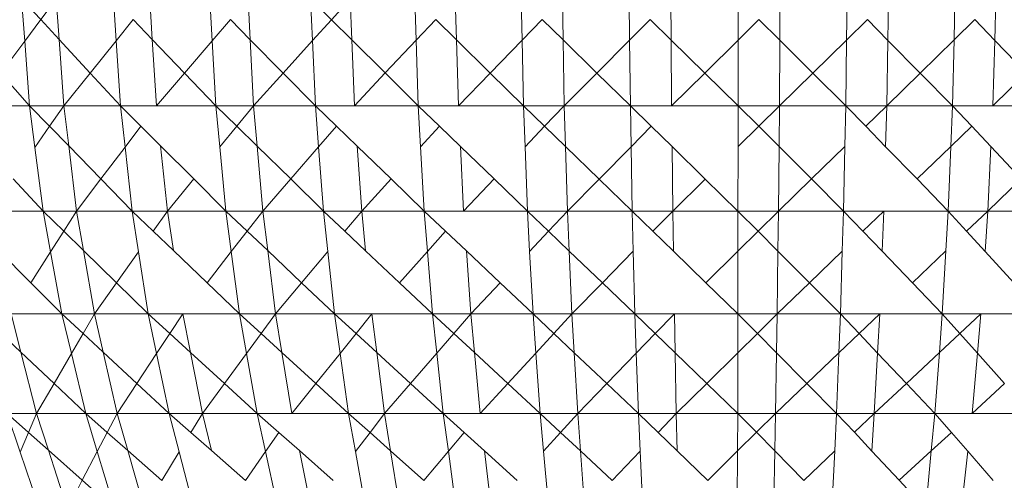
# Model space of a CAD drawing. Units: millimetres. Extents: x -4534 to 4839, y -3372 to 3587.
# Drawn here: x -50 to -45, y 574 to 577 of the extents above; entities that cross this region are included whole.
import ezdxf

# ---------------------------------------------------------------- set-up
doc = ezdxf.new("R2010")
doc.units = ezdxf.units.MM
doc.layers.add('Toestel 2D', color=7, linetype='Continuous', lineweight=20)

# ---------------------------------------------------------------- blocks, each defined once
blk = doc.blocks.new('BG-8103-5-RB')
at = {"layer": 'Toestel 2D'}
for p, q in [((-50.0207, 576.4272), (-50.0361, 576.6302)), ((-50.0361, 576.6302), (-49.9436, 576.5304)), ((-49.8691, 576.6302), (-49.9436, 576.5304)), ((-49.8691, 576.6302), (-49.855, 576.4346)), ((-49.5941, 576.6302), (-49.5807, 576.4289)), ((-49.4069, 576.435), (-49.4191, 576.6302)), ((-49.1301, 576.6302), (-49.1187, 576.4289)), ((-48.9361, 576.434), (-48.9461, 576.6302)), ((-48.6367, 576.4294), (-48.6461, 576.6302)), ((-48.5454, 576.5303), (-48.6461, 576.6302)), ((-48.5454, 576.5303), (-48.4551, 576.6302)), ((-48.4551, 576.6302), (-48.4474, 576.433)), ((-48.1385, 576.4311), (-48.1451, 576.6302)), ((-47.9511, 576.6302), (-47.9449, 576.4335)), ((-47.6331, 576.6302), (-47.6288, 576.431)), ((-47.4351, 576.6302), (-47.4316, 576.4329)), ((-47.1141, 576.6302), (-47.1117, 576.4311)), ((-46.9119, 576.4319), (-46.9131, 576.6302)), ((-46.5901, 576.4319), (-46.5901, 576.6302)), ((-46.3898, 576.4315), (-46.3891, 576.6302)), ((-46.0684, 576.4321), (-46.0661, 576.6302)), ((-45.8661, 576.6302), (-45.8695, 576.4309)), ((-45.5517, 576.4328), (-45.5471, 576.6302)), ((-45.3559, 576.4308), (-45.3501, 576.6302)), ((-49.9436, 576.5304), (-50.0207, 576.4272)), ((-49.9436, 576.5304), (-49.855, 576.4346)), ((-49.4988, 576.5309), (-49.5807, 576.4289)), ((-49.4069, 576.435), (-49.4988, 576.5309)), ((-49.1187, 576.4289), (-49.0316, 576.5305)), ((-49.0316, 576.5305), (-48.9361, 576.434)), ((-48.6367, 576.4294), (-48.5454, 576.5303)), ((-48.4474, 576.433), (-48.5454, 576.5303)), ((-48.1385, 576.4311), (-48.0443, 576.5311)), ((-48.0443, 576.5311), (-47.9449, 576.4335)), ((-47.6288, 576.431), (-47.5316, 576.5309)), ((-47.5316, 576.5309), (-47.4316, 576.4329)), ((-47.1117, 576.4311), (-47.0125, 576.5305)), ((-47.0125, 576.5305), (-46.9119, 576.4319)), ((-46.5901, 576.4319), (-46.4898, 576.5307)), ((-46.3898, 576.4315), (-46.4898, 576.5307)), ((-46.0684, 576.4321), (-45.9678, 576.5306)), ((-45.9678, 576.5306), (-45.8695, 576.4309)), ((-45.5517, 576.4328), (-45.4517, 576.5307)), ((-45.4517, 576.5307), (-45.3559, 576.4308)), ((-50.0207, 576.4272), (-50.1356, 576.2734)), ((-49.9971, 576.1162), (-50.0207, 576.4272)), ((-49.855, 576.4346), (-49.8321, 576.1162)), ((-49.855, 576.4346), (-49.7057, 576.2734)), ((-49.5807, 576.4289), (-49.7057, 576.2734)), ((-49.5807, 576.4289), (-49.5601, 576.1162)), ((-49.3871, 576.1162), (-49.4069, 576.435)), ((-49.252, 576.2736), (-49.4069, 576.435)), ((-49.252, 576.2736), (-49.1187, 576.4289)), ((-49.1187, 576.4289), (-49.1011, 576.1162)), ((-48.9201, 576.1162), (-48.9361, 576.434)), ((-48.9361, 576.434), (-48.7776, 576.2736)), ((-48.7776, 576.2736), (-48.6367, 576.4294)), ((-48.6221, 576.1162), (-48.6367, 576.4294)), ((-48.4474, 576.433), (-48.4351, 576.1162)), ((-48.2868, 576.2737), (-48.4474, 576.433)), ((-48.2868, 576.2737), (-48.1385, 576.4311)), ((-48.1281, 576.1162), (-48.1385, 576.4311)), ((-47.9449, 576.4335), (-47.9351, 576.1162)), ((-47.9449, 576.4335), (-47.7821, 576.2734)), ((-47.7821, 576.2734), (-47.6288, 576.431)), ((-47.6288, 576.431), (-47.6221, 576.1162)), ((-47.4316, 576.4329), (-47.4261, 576.1162)), ((-47.4316, 576.4329), (-47.2689, 576.2736)), ((-47.2689, 576.2736), (-47.1117, 576.4311)), ((-47.1117, 576.4311), (-47.1081, 576.1162)), ((-46.9101, 576.1162), (-46.9119, 576.4319)), ((-46.9119, 576.4319), (-46.7505, 576.2736)), ((-46.7505, 576.2736), (-46.5901, 576.4319)), ((-46.5901, 576.1162), (-46.5901, 576.4319)), ((-46.3911, 576.1162), (-46.3898, 576.4315)), ((-46.2305, 576.2734), (-46.3898, 576.4315)), ((-46.2305, 576.2734), (-46.0684, 576.4321)), ((-46.0721, 576.1162), (-46.0684, 576.4321)), ((-45.8695, 576.4309), (-45.8751, 576.1162)), ((-45.8695, 576.4309), (-45.7143, 576.2736)), ((-45.7143, 576.2736), (-45.5517, 576.4328)), ((-45.5591, 576.1162), (-45.5517, 576.4328)), ((-45.3651, 576.1162), (-45.3559, 576.4308)), ((-45.3559, 576.4308), (-45.2053, 576.2738)), ((-49.9971, 576.1162), (-50.1356, 576.2734)), ((-49.7057, 576.2734), (-49.8321, 576.1162)), ((-49.7057, 576.2734), (-49.5601, 576.1162)), ((-49.3871, 576.1162), (-49.252, 576.2736)), ((-49.1011, 576.1162), (-49.252, 576.2736)), ((-48.9201, 576.1162), (-48.7776, 576.2736)), ((-48.7776, 576.2736), (-48.6221, 576.1162)), ((-48.4351, 576.1162), (-48.2868, 576.2737)), ((-48.1281, 576.1162), (-48.2868, 576.2737)), ((-47.9351, 576.1162), (-47.7821, 576.2734)), ((-47.7821, 576.2734), (-47.6221, 576.1162)), ((-47.4261, 576.1162), (-47.2689, 576.2736)), ((-47.2689, 576.2736), (-47.1081, 576.1162)), ((-46.9101, 576.1162), (-46.7505, 576.2736)), ((-46.7505, 576.2736), (-46.5901, 576.1162)), ((-46.3911, 576.1162), (-46.2305, 576.2734)), ((-46.0721, 576.1162), (-46.2305, 576.2734)), ((-45.8751, 576.1162), (-45.7143, 576.2736)), ((-45.7143, 576.2736), (-45.5591, 576.1162)), ((-45.3651, 576.1162), (-45.2053, 576.2738)), ((-50.2531, 576.1162), (-49.9971, 576.1162)), ((-49.8321, 576.1162), (-49.9971, 576.1162)), ((-49.9971, 576.1162), (-49.9713, 575.9151)), ((-49.9971, 576.1162), (-49.9007, 576.0171)), ((-49.8321, 576.1162), (-49.9007, 576.0171)), ((-49.8321, 576.1162), (-49.5601, 576.1162)), ((-49.8321, 576.1162), (-49.8088, 575.9225)), ((-49.5601, 576.1162), (-49.538, 575.9168)), ((-49.3871, 576.1162), (-49.5601, 576.1162)), ((-49.4616, 576.0177), (-49.5601, 576.1162)), ((-49.1011, 576.1162), (-49.3871, 576.1162)), ((-49.1011, 576.1162), (-48.9201, 576.1162)), ((-49.1011, 576.1162), (-49.0822, 575.9175)), ((-49.1011, 576.1162), (-49.0005, 576.0176)), ((-49.0005, 576.0176), (-48.9201, 576.1162)), ((-48.9201, 576.1162), (-48.6221, 576.1162)), ((-48.9201, 576.1162), (-48.9032, 575.9222)), ((-48.6221, 576.1162), (-48.4351, 576.1162)), ((-48.6221, 576.1162), (-48.6072, 575.9182)), ((-48.6221, 576.1162), (-48.5206, 576.0178)), ((-48.4351, 576.1162), (-48.1281, 576.1162)), ((-47.9351, 576.1162), (-48.1281, 576.1162)), ((-48.1167, 575.9181), (-48.1281, 576.1162)), ((-48.1281, 576.1162), (-48.0257, 576.0173)), ((-47.6221, 576.1162), (-47.9351, 576.1162)), ((-47.4261, 576.1162), (-47.6221, 576.1162)), ((-47.6147, 575.9186), (-47.6221, 576.1162)), ((-47.6221, 576.1162), (-47.5203, 576.0175)), ((-47.4261, 576.1162), (-47.5203, 576.0175)), ((-47.4261, 576.1162), (-47.4199, 575.9202)), ((-47.1081, 576.1162), (-47.4261, 576.1162)), ((-47.1081, 576.1162), (-47.1046, 575.9189)), ((-46.9101, 576.1162), (-47.1081, 576.1162)), ((-47.0074, 576.0175), (-47.1081, 576.1162)), ((-46.5901, 576.1162), (-46.9101, 576.1162)), ((-46.5904, 575.9191), (-46.5901, 576.1162)), ((-46.5901, 576.1162), (-46.3911, 576.1162)), ((-46.4911, 576.0173), (-46.5901, 576.1162)), ((-46.4911, 576.0173), (-46.3911, 576.1162)), ((-46.3911, 576.1162), (-46.393, 575.9191)), ((-46.3911, 576.1162), (-46.0721, 576.1162)), ((-46.0763, 575.9203), (-46.0721, 576.1162)), ((-45.8751, 576.1162), (-46.0721, 576.1162)), ((-45.9764, 576.0176), (-46.0721, 576.1162)), ((-45.9764, 576.0176), (-45.8751, 576.1162)), ((-45.8805, 575.9188), (-45.8751, 576.1162)), ((-45.5591, 576.1162), (-45.8751, 576.1162)), ((-45.5672, 575.9206), (-45.5591, 576.1162)), ((-45.5591, 576.1162), (-45.3651, 576.1162)), ((-45.4668, 576.0177), (-45.5591, 576.1162)), ((-45.3651, 576.1162), (-45.0541, 576.1162)), ((-49.9007, 576.0171), (-49.9713, 575.9151)), ((-49.9007, 576.0171), (-49.8088, 575.9225)), ((-49.538, 575.9168), (-49.4616, 576.0177)), ((-49.3669, 575.923), (-49.4616, 576.0177)), ((-49.0822, 575.9175), (-49.0005, 576.0176)), ((-49.0005, 576.0176), (-48.9032, 575.9222)), ((-48.6072, 575.9182), (-48.5206, 576.0178)), ((-48.5206, 576.0178), (-48.4216, 575.9219)), ((-48.0257, 576.0173), (-48.1167, 575.9181)), ((-48.0257, 576.0173), (-47.9254, 575.9205)), ((-47.5203, 576.0175), (-47.6147, 575.9186)), ((-47.5203, 576.0175), (-47.4199, 575.9202)), ((-47.1046, 575.9189), (-47.0074, 576.0175)), ((-46.9077, 575.9197), (-47.0074, 576.0175)), ((-46.5904, 575.9191), (-46.4911, 576.0173)), ((-46.393, 575.9191), (-46.4911, 576.0173)), ((-45.8805, 575.9188), (-45.9764, 576.0176)), ((-45.5672, 575.9206), (-45.4668, 576.0177)), ((-45.3744, 575.9191), (-45.4668, 576.0177)), ((-49.9713, 575.9151), (-49.9321, 575.6092)), ((-49.8088, 575.9225), (-49.7711, 575.6092)), ((-49.8088, 575.9225), (-49.6541, 575.7635)), ((-49.6541, 575.7635), (-49.538, 575.9168)), ((-49.538, 575.9168), (-49.5041, 575.6092)), ((-49.3669, 575.923), (-49.3341, 575.6092)), ((-49.2077, 575.7639), (-49.3669, 575.923)), ((-49.0822, 575.9175), (-49.0531, 575.6092)), ((-48.9032, 575.9222), (-48.8761, 575.6092)), ((-48.9032, 575.9222), (-48.7416, 575.7637)), ((-48.7416, 575.7637), (-48.6072, 575.9182)), ((-48.6072, 575.9182), (-48.5841, 575.6092)), ((-48.4216, 575.9219), (-48.4001, 575.6092)), ((-48.4216, 575.9219), (-48.2584, 575.7636)), ((-48.0991, 575.6092), (-48.1167, 575.9181)), ((-47.9254, 575.9205), (-47.9101, 575.6092)), ((-47.9254, 575.9205), (-47.7628, 575.7634)), ((-47.6031, 575.6092), (-47.6147, 575.9186)), ((-47.4199, 575.9202), (-47.4101, 575.6092)), ((-47.4199, 575.9202), (-47.2581, 575.7633)), ((-47.2581, 575.7633), (-47.1046, 575.9189)), ((-47.1046, 575.9189), (-47.0991, 575.6092)), ((-46.9041, 575.6092), (-46.9077, 575.9197)), ((-46.7482, 575.7632), (-46.9077, 575.9197)), ((-46.5911, 575.6092), (-46.5904, 575.9191)), ((-46.393, 575.9191), (-46.3961, 575.6092)), ((-46.2374, 575.7635), (-46.393, 575.9191)), ((-46.2374, 575.7635), (-46.0763, 575.9203)), ((-46.0831, 575.6092), (-46.0763, 575.9203)), ((-45.7297, 575.7634), (-45.8805, 575.9188)), ((-45.7297, 575.7634), (-45.5672, 575.9206)), ((-45.5801, 575.6092), (-45.5672, 575.9206)), ((-45.3891, 575.6092), (-45.3744, 575.9191)), ((-45.2289, 575.7638), (-45.3744, 575.9191)), ((-50.0763, 575.7634), (-49.9321, 575.6092)), ((-49.7711, 575.6092), (-49.6541, 575.7635)), ((-49.6541, 575.7635), (-49.5041, 575.6092)), ((-49.3341, 575.6092), (-49.2077, 575.7639)), ((-49.0531, 575.6092), (-49.2077, 575.7639)), ((-48.8761, 575.6092), (-48.7416, 575.7637)), ((-48.7416, 575.7637), (-48.5841, 575.6092)), ((-48.2584, 575.7636), (-48.4001, 575.6092)), ((-48.2584, 575.7636), (-48.0991, 575.6092)), ((-47.7628, 575.7634), (-47.9101, 575.6092)), ((-47.7628, 575.7634), (-47.6031, 575.6092)), ((-47.4101, 575.6092), (-47.2581, 575.7633)), ((-47.2581, 575.7633), (-47.0991, 575.6092)), ((-46.9041, 575.6092), (-46.7482, 575.7632)), ((-46.5911, 575.6092), (-46.7482, 575.7632)), ((-46.3961, 575.6092), (-46.2374, 575.7635)), ((-46.0831, 575.6092), (-46.2374, 575.7635)), ((-45.5801, 575.6092), (-45.7297, 575.7634)), ((-45.3891, 575.6092), (-45.2289, 575.7638)), ((-49.9321, 575.6092), (-50.1831, 575.6092)), ((-49.7711, 575.6092), (-49.9321, 575.6092)), ((-49.8963, 575.4124), (-49.9321, 575.6092)), ((-49.9321, 575.6092), (-49.8328, 575.5121)), ((-49.7711, 575.6092), (-49.8328, 575.5121)), ((-49.7711, 575.6092), (-49.7381, 575.4194)), ((-49.7711, 575.6092), (-49.5041, 575.6092)), ((-49.5041, 575.6092), (-49.3341, 575.6092)), ((-49.4731, 575.413), (-49.5041, 575.6092)), ((-49.5041, 575.6092), (-49.4028, 575.5122)), ((-49.4028, 575.5122), (-49.3341, 575.6092)), ((-49.3341, 575.6092), (-49.3057, 575.4192)), ((-49.0531, 575.6092), (-49.3341, 575.6092)), ((-48.8761, 575.6092), (-49.0531, 575.6092)), ((-49.0531, 575.6092), (-49.0271, 575.4145)), ((-49.0531, 575.6092), (-48.9511, 575.5125)), ((-48.8761, 575.6092), (-48.9511, 575.5125)), ((-48.8761, 575.6092), (-48.8522, 575.4187)), ((-48.5841, 575.6092), (-48.8761, 575.6092)), ((-48.4001, 575.6092), (-48.5841, 575.6092)), ((-48.5632, 575.4141), (-48.5841, 575.6092)), ((-48.5841, 575.6092), (-48.4812, 575.5122)), ((-48.4001, 575.6092), (-48.4812, 575.5122)), ((-48.3811, 575.4178), (-48.4001, 575.6092)), ((-48.0991, 575.6092), (-48.4001, 575.6092)), ((-47.9101, 575.6092), (-48.0991, 575.6092)), ((-48.0833, 575.4147), (-48.0991, 575.6092)), ((-48.0991, 575.6092), (-47.9965, 575.5121)), ((-47.6031, 575.6092), (-47.9101, 575.6092)), ((-47.6031, 575.6092), (-47.5925, 575.415)), ((-47.4101, 575.6092), (-47.6031, 575.6092)), ((-47.5014, 575.5119), (-47.6031, 575.6092)), ((-47.4101, 575.6092), (-47.5014, 575.5119)), ((-47.0991, 575.6092), (-47.4101, 575.6092)), ((-47.4101, 575.6092), (-47.4019, 575.4166)), ((-47.094, 575.4153), (-47.0991, 575.6092)), ((-46.9041, 575.6092), (-47.0991, 575.6092)), ((-46.9993, 575.512), (-47.0991, 575.6092)), ((-46.9993, 575.512), (-46.9041, 575.6092)), ((-46.9009, 575.4161), (-46.9041, 575.6092)), ((-46.5911, 575.6092), (-46.9041, 575.6092)), ((-46.5911, 575.4161), (-46.5911, 575.6092)), ((-46.3961, 575.6092), (-46.5911, 575.6092)), ((-46.4942, 575.512), (-46.5911, 575.6092)), ((-46.4942, 575.512), (-46.3961, 575.6092)), ((-46.3984, 575.4157), (-46.3961, 575.6092)), ((-46.0831, 575.6092), (-46.3961, 575.6092)), ((-46.0889, 575.4163), (-46.0831, 575.6092)), ((-46.0831, 575.6092), (-45.8891, 575.6092)), ((-45.9898, 575.512), (-46.0831, 575.6092)), ((-45.9898, 575.512), (-45.8891, 575.6092)), ((-45.8969, 575.4152), (-45.8891, 575.6092)), ((-45.8891, 575.6092), (-45.5801, 575.6092)), ((-45.5909, 575.417), (-45.5801, 575.6092)), ((-45.3891, 575.6092), (-45.5801, 575.6092)), ((-45.491, 575.5121), (-45.5801, 575.6092)), ((-45.491, 575.5121), (-45.3891, 575.6092)), ((-45.402, 575.415), (-45.3891, 575.6092)), ((-45.3891, 575.6092), (-45.0841, 575.6092)), ((-49.8328, 575.5121), (-49.8963, 575.4124)), ((-49.8328, 575.5121), (-49.7381, 575.4194)), ((-49.4028, 575.5122), (-49.3057, 575.4192)), ((-48.9511, 575.5125), (-49.0271, 575.4145)), ((-48.9511, 575.5125), (-48.8522, 575.4187)), ((-48.4812, 575.5122), (-48.3811, 575.4178)), ((-47.9965, 575.5121), (-48.0833, 575.4147)), ((-47.9965, 575.5121), (-47.8965, 575.4175)), ((-47.5014, 575.5119), (-47.5925, 575.415)), ((-47.4019, 575.4166), (-47.5014, 575.5119)), ((-46.9009, 575.4161), (-46.9993, 575.512)), ((-46.5911, 575.4161), (-46.4942, 575.512)), ((-46.3984, 575.4157), (-46.4942, 575.512)), ((-45.8969, 575.4152), (-45.9898, 575.512)), ((-45.402, 575.415), (-45.491, 575.5121)), ((-50.146, 575.4199), (-49.9908, 575.2638)), ((-49.8963, 575.4124), (-49.9908, 575.2638)), ((-49.8421, 575.1142), (-49.8963, 575.4124)), ((-49.7381, 575.4194), (-49.6851, 575.1142)), ((-49.7381, 575.4194), (-49.579, 575.2638)), ((-49.579, 575.2638), (-49.4731, 575.413)), ((-49.4261, 575.1142), (-49.4731, 575.413)), ((-49.3057, 575.4192), (-49.1437, 575.2642)), ((-49.0271, 575.4145), (-49.1437, 575.2642)), ((-49.0271, 575.4145), (-48.9871, 575.1142)), ((-48.8522, 575.4187), (-48.8141, 575.1142)), ((-48.8522, 575.4187), (-48.6889, 575.2638)), ((-48.5632, 575.4141), (-48.6889, 575.2638)), ((-48.5311, 575.1142), (-48.5632, 575.4141)), ((-48.3811, 575.4178), (-48.2178, 575.2638)), ((-48.0833, 575.4147), (-48.2178, 575.2638)), ((-48.0591, 575.1142), (-48.0833, 575.4147)), ((-47.8751, 575.1142), (-47.8965, 575.4175)), ((-47.8965, 575.4175), (-47.7343, 575.264)), ((-47.5925, 575.415), (-47.5761, 575.1142)), ((-47.4019, 575.4166), (-47.3891, 575.1142)), ((-47.2424, 575.2639), (-47.4019, 575.4166)), ((-47.2424, 575.2639), (-47.094, 575.4153)), ((-47.0861, 575.1142), (-47.094, 575.4153)), ((-46.7448, 575.264), (-46.9009, 575.4161)), ((-46.7448, 575.264), (-46.5911, 575.4161)), ((-46.5911, 575.1142), (-46.5911, 575.4161)), ((-46.4021, 575.1142), (-46.3984, 575.4157)), ((-46.247, 575.2638), (-46.3984, 575.4157)), ((-46.247, 575.2638), (-46.0889, 575.4163)), ((-46.0981, 575.1142), (-46.0889, 575.4163)), ((-45.7517, 575.2639), (-45.8969, 575.4152)), ((-45.7517, 575.2639), (-45.5909, 575.417)), ((-45.6081, 575.1142), (-45.5909, 575.417)), ((-45.2635, 575.264), (-45.402, 575.415)), ((-49.9908, 575.2638), (-49.8421, 575.1142)), ((-49.6851, 575.1142), (-49.579, 575.2638)), ((-49.579, 575.2638), (-49.4261, 575.1142)), ((-49.1437, 575.2642), (-48.9871, 575.1142)), ((-48.6889, 575.2638), (-48.8141, 575.1142)), ((-48.6889, 575.2638), (-48.5311, 575.1142)), ((-48.2178, 575.2638), (-48.0591, 575.1142)), ((-47.7343, 575.264), (-47.8751, 575.1142)), ((-47.7343, 575.264), (-47.5761, 575.1142)), ((-47.3891, 575.1142), (-47.2424, 575.2639)), ((-47.0861, 575.1142), (-47.2424, 575.2639)), ((-46.5911, 575.1142), (-46.7448, 575.264)), ((-46.4021, 575.1142), (-46.247, 575.2638)), ((-46.0981, 575.1142), (-46.247, 575.2638)), ((-45.6081, 575.1142), (-45.7517, 575.2639)), ((-50.0861, 575.1142), (-50.0388, 574.9303)), ((-50.0861, 575.1142), (-49.8421, 575.1142)), ((-49.6851, 575.1142), (-49.8421, 575.1142)), ((-49.7961, 574.9228), (-49.8421, 575.1142)), ((-49.8421, 575.1142), (-49.74, 575.0195)), ((-49.6851, 575.1142), (-49.74, 575.0195)), ((-49.4261, 575.1142), (-49.6851, 575.1142)), ((-49.6851, 575.1142), (-49.643, 574.9294)), ((-49.4261, 575.1142), (-49.2601, 575.1142)), ((-49.3862, 574.923), (-49.4261, 575.1142)), ((-49.3226, 575.0194), (-49.4261, 575.1142)), ((-49.2601, 575.1142), (-49.3226, 575.0194)), ((-49.2237, 574.9288), (-49.2601, 575.1142)), ((-49.2601, 575.1142), (-48.9871, 575.1142)), ((-48.8141, 575.1142), (-48.9871, 575.1142)), ((-48.9537, 574.9241), (-48.9871, 575.1142)), ((-48.9871, 575.1142), (-48.8836, 575.0196)), ((-48.8141, 575.1142), (-48.8836, 575.0196)), ((-48.5311, 575.1142), (-48.8141, 575.1142)), ((-48.7838, 574.9284), (-48.8141, 575.1142)), ((-48.5311, 575.1142), (-48.3511, 575.1142)), ((-48.504, 574.9238), (-48.5311, 575.1142)), ((-48.5311, 575.1142), (-48.4274, 575.0192)), ((-48.4274, 575.0192), (-48.3511, 575.1142)), ((-48.3273, 574.9276), (-48.3511, 575.1142)), ((-48.3511, 575.1142), (-48.0591, 575.1142)), ((-47.8751, 575.1142), (-48.0591, 575.1142)), ((-48.0591, 575.1142), (-48.0389, 574.925)), ((-47.957, 575.0196), (-48.0591, 575.1142)), ((-47.8751, 575.1142), (-47.957, 575.0196)), ((-47.5761, 575.1142), (-47.8751, 575.1142)), ((-47.8575, 574.9275), (-47.8751, 575.1142)), ((-47.5627, 574.9256), (-47.5761, 575.1142)), ((-47.3891, 575.1142), (-47.5761, 575.1142)), ((-47.476, 575.0197), (-47.5761, 575.1142)), ((-47.3891, 575.1142), (-47.476, 575.0197)), ((-47.0861, 575.1142), (-47.3891, 575.1142)), ((-47.3781, 574.9272), (-47.3891, 575.1142)), ((-47.0794, 574.9254), (-47.0861, 575.1142)), ((-46.8961, 575.1142), (-47.0861, 575.1142)), ((-46.9882, 575.0193), (-47.0861, 575.1142)), ((-46.9882, 575.0193), (-46.8961, 575.1142)), ((-46.5911, 575.1142), (-46.8961, 575.1142)), ((-46.8925, 574.9265), (-46.8961, 575.1142)), ((-46.5914, 574.9271), (-46.5911, 575.1142)), ((-46.4021, 575.1142), (-46.5911, 575.1142)), ((-46.4975, 575.0199), (-46.5911, 575.1142)), ((-46.4975, 575.0199), (-46.4021, 575.1142)), ((-46.4052, 574.9267), (-46.4021, 575.1142)), ((-46.0981, 575.1142), (-46.4021, 575.1142)), ((-46.1051, 574.9267), (-46.0981, 575.1142)), ((-46.0981, 575.1142), (-45.9091, 575.1142)), ((-46.0082, 575.0194), (-46.0981, 575.1142)), ((-46.0082, 575.0194), (-45.9091, 575.1142)), ((-45.9193, 574.9256), (-45.9091, 575.1142)), ((-45.9091, 575.1142), (-45.6081, 575.1142)), ((-45.6221, 574.9274), (-45.6081, 575.1142)), ((-45.6081, 575.1142), (-45.4221, 575.1142)), ((-45.6081, 575.1142), (-45.5233, 575.0196)), ((-45.4221, 575.1142), (-45.5233, 575.0196)), ((-45.439, 574.9254), (-45.4221, 575.1142)), ((-45.4221, 575.1142), (-45.1261, 575.1142)), ((-50.1331, 575.0195), (-50.0388, 574.9303)), ((-49.74, 575.0195), (-49.7961, 574.9228)), ((-49.74, 575.0195), (-49.643, 574.9294)), ((-49.3226, 575.0194), (-49.3862, 574.923)), ((-49.2237, 574.9288), (-49.3226, 575.0194)), ((-48.8836, 575.0196), (-48.9537, 574.9241)), ((-48.8836, 575.0196), (-48.7838, 574.9284)), ((-48.504, 574.9238), (-48.4274, 575.0192)), ((-48.4274, 575.0192), (-48.3273, 574.9276)), ((-47.957, 575.0196), (-48.0389, 574.925)), ((-47.8575, 574.9275), (-47.957, 575.0196)), ((-47.476, 575.0197), (-47.5627, 574.9256)), ((-47.3781, 574.9272), (-47.476, 575.0197)), ((-47.0794, 574.9254), (-46.9882, 575.0193)), ((-46.8925, 574.9265), (-46.9882, 575.0193)), ((-46.5914, 574.9271), (-46.4975, 575.0199)), ((-46.4052, 574.9267), (-46.4975, 575.0199)), ((-46.1051, 574.9267), (-46.0082, 575.0194)), ((-45.9193, 574.9256), (-46.0082, 575.0194)), ((-45.5233, 575.0196), (-45.6221, 574.9274)), ((-45.5233, 575.0196), (-45.439, 574.9254)), ((-50.0388, 574.9303), (-49.9631, 574.6352)), ((-50.0388, 574.9303), (-49.8794, 574.7794)), ((-49.7961, 574.9228), (-49.8794, 574.7794)), ((-49.7271, 574.6352), (-49.7961, 574.9228)), ((-49.643, 574.9294), (-49.5761, 574.6352)), ((-49.643, 574.9294), (-49.4811, 574.7791)), ((-49.3862, 574.923), (-49.4811, 574.7791)), ((-49.3261, 574.6352), (-49.3862, 574.923)), ((-49.1661, 574.6352), (-49.2237, 574.9288)), ((-49.0603, 574.7791), (-49.2237, 574.9288)), ((-48.9537, 574.9241), (-49.0603, 574.7791)), ((-48.9031, 574.6352), (-48.9537, 574.9241)), ((-48.7361, 574.6352), (-48.7838, 574.9284)), ((-48.7838, 574.9284), (-48.6204, 574.779)), ((-48.6204, 574.779), (-48.504, 574.9238)), ((-48.4631, 574.6352), (-48.504, 574.9238)), ((-48.2901, 574.6352), (-48.3273, 574.9276)), ((-48.3273, 574.9276), (-48.1653, 574.7792)), ((-48.0389, 574.925), (-48.1653, 574.7792)), ((-48.0389, 574.925), (-48.0081, 574.6352)), ((-47.8301, 574.6352), (-47.8575, 574.9275)), ((-47.6975, 574.7792), (-47.8575, 574.9275)), ((-47.5627, 574.9256), (-47.6975, 574.7792)), ((-47.5421, 574.6352), (-47.5627, 574.9256)), ((-47.3611, 574.6352), (-47.3781, 574.9272)), ((-47.2214, 574.7791), (-47.3781, 574.9272)), ((-47.2214, 574.7791), (-47.0794, 574.9254)), ((-47.0691, 574.6352), (-47.0794, 574.9254)), ((-46.8871, 574.6352), (-46.8925, 574.9265)), ((-46.7409, 574.7795), (-46.8925, 574.9265)), ((-46.7409, 574.7795), (-46.5914, 574.9271)), ((-46.5921, 574.6352), (-46.5914, 574.9271)), ((-46.4101, 574.6352), (-46.4052, 574.9267)), ((-46.2591, 574.7795), (-46.4052, 574.9267)), ((-46.2591, 574.7795), (-46.1051, 574.9267)), ((-46.1161, 574.6352), (-46.1051, 574.9267)), ((-45.9351, 574.6352), (-45.9193, 574.9256)), ((-45.7807, 574.7793), (-45.9193, 574.9256)), ((-45.6221, 574.9274), (-45.7807, 574.7793)), ((-45.6441, 574.6352), (-45.6221, 574.9274)), ((-45.4651, 574.6352), (-45.439, 574.9254)), ((-45.439, 574.9254), (-45.3082, 574.7794)), ((-49.8794, 574.7794), (-49.9631, 574.6352)), ((-49.8794, 574.7794), (-49.7271, 574.6352)), ((-49.4811, 574.7791), (-49.5761, 574.6352)), ((-49.4811, 574.7791), (-49.3261, 574.6352)), ((-49.0603, 574.7791), (-49.1661, 574.6352)), ((-48.9031, 574.6352), (-49.0603, 574.7791)), ((-48.7361, 574.6352), (-48.6204, 574.779)), ((-48.6204, 574.779), (-48.4631, 574.6352)), ((-48.1653, 574.7792), (-48.2901, 574.6352)), ((-48.1653, 574.7792), (-48.0081, 574.6352)), ((-47.6975, 574.7792), (-47.8301, 574.6352)), ((-47.5421, 574.6352), (-47.6975, 574.7792)), ((-47.3611, 574.6352), (-47.2214, 574.7791)), ((-47.0691, 574.6352), (-47.2214, 574.7791)), ((-46.8871, 574.6352), (-46.7409, 574.7795)), ((-46.5921, 574.6352), (-46.7409, 574.7795)), ((-46.4101, 574.6352), (-46.2591, 574.7795)), ((-46.1161, 574.6352), (-46.2591, 574.7795)), ((-45.7807, 574.7793), (-45.9351, 574.6352)), ((-45.6441, 574.6352), (-45.7807, 574.7793)), ((-45.4651, 574.6352), (-45.3082, 574.7794)), ((-49.9631, 574.6352), (-50.1051, 574.6352)), ((-50.1051, 574.6352), (-50.0423, 574.4491)), ((-50.1051, 574.6352), (-50.0021, 574.5434)), ((-49.9631, 574.6352), (-50.0021, 574.5434)), ((-49.7271, 574.6352), (-49.9631, 574.6352)), ((-49.9059, 574.4577), (-49.9631, 574.6352)), ((-49.5761, 574.6352), (-49.7271, 574.6352)), ((-49.7271, 574.6352), (-49.6718, 574.4509)), ((-49.7271, 574.6352), (-49.6235, 574.5438)), ((-49.5761, 574.6352), (-49.6235, 574.5438)), ((-49.3261, 574.6352), (-49.5761, 574.6352)), ((-49.5253, 574.4571), (-49.5761, 574.6352)), ((-49.1661, 574.6352), (-49.3261, 574.6352)), ((-49.2779, 574.4507), (-49.3261, 574.6352)), ((-49.2216, 574.5435), (-49.3261, 574.6352)), ((-49.2216, 574.5435), (-49.1661, 574.6352)), ((-49.1221, 574.4561), (-49.1661, 574.6352)), ((-48.9031, 574.6352), (-49.1661, 574.6352)), ((-48.7361, 574.6352), (-48.9031, 574.6352)), ((-48.8627, 574.4514), (-48.9031, 574.6352)), ((-48.7992, 574.5436), (-48.9031, 574.6352)), ((-48.4631, 574.6352), (-48.7361, 574.6352)), ((-48.4631, 574.6352), (-48.4304, 574.4518)), ((-48.2901, 574.6352), (-48.4631, 574.6352)), ((-48.3601, 574.5436), (-48.4631, 574.6352)), ((-48.3601, 574.5436), (-48.2901, 574.6352)), ((-48.0081, 574.6352), (-48.2901, 574.6352)), ((-48.2612, 574.4555), (-48.2901, 574.6352)), ((-47.9834, 574.4524), (-48.0081, 574.6352)), ((-47.8301, 574.6352), (-48.0081, 574.6352)), ((-47.907, 574.5435), (-48.0081, 574.6352)), ((-47.5421, 574.6352), (-47.8301, 574.6352)), ((-47.5421, 574.6352), (-47.3611, 574.6352)), ((-47.5258, 574.453), (-47.5421, 574.6352)), ((-47.4439, 574.5436), (-47.5421, 574.6352)), ((-47.4439, 574.5436), (-47.3611, 574.6352)), ((-47.0691, 574.6352), (-47.3611, 574.6352)), ((-47.3481, 574.4542), (-47.3611, 574.6352)), ((-47.0612, 574.4536), (-47.0691, 574.6352)), ((-47.0691, 574.6352), (-46.8871, 574.6352)), ((-46.9747, 574.5438), (-47.0691, 574.6352)), ((-46.9747, 574.5438), (-46.8871, 574.6352)), ((-46.8823, 574.4544), (-46.8871, 574.6352)), ((-46.8871, 574.6352), (-46.5921, 574.6352)), ((-46.5928, 574.4543), (-46.5921, 574.6352)), ((-46.5921, 574.6352), (-46.4101, 574.6352)), ((-46.5022, 574.544), (-46.5921, 574.6352)), ((-46.5022, 574.544), (-46.4101, 574.6352)), ((-46.4136, 574.454), (-46.4101, 574.6352)), ((-46.4101, 574.6352), (-46.1161, 574.6352)), ((-46.1251, 574.4546), (-46.1161, 574.6352)), ((-46.1161, 574.6352), (-45.9351, 574.6352)), ((-46.031, 574.544), (-46.1161, 574.6352)), ((-45.9351, 574.6352), (-46.031, 574.544)), ((-45.9469, 574.4538), (-45.9351, 574.6352)), ((-45.9351, 574.6352), (-45.6441, 574.6352)), ((-45.6609, 574.455), (-45.6441, 574.6352)), ((-45.6441, 574.6352), (-45.4651, 574.6352)), ((-45.6441, 574.6352), (-45.5644, 574.5438)), ((-45.4651, 574.6352), (-45.1791, 574.6352)), ((-50.0021, 574.5434), (-50.0423, 574.4491)), ((-50.0021, 574.5434), (-49.9059, 574.4577)), ((-49.6235, 574.5438), (-49.6718, 574.4509)), ((-49.6235, 574.5438), (-49.5253, 574.4571)), ((-49.1221, 574.4561), (-49.2216, 574.5435)), ((-48.8627, 574.4514), (-48.7992, 574.5436)), ((-48.6994, 574.4557), (-48.7992, 574.5436)), ((-48.4304, 574.4518), (-48.3601, 574.5436)), ((-48.2612, 574.4555), (-48.3601, 574.5436)), ((-47.907, 574.5435), (-47.9834, 574.4524)), ((-47.8093, 574.4548), (-47.907, 574.5435)), ((-47.5258, 574.453), (-47.4439, 574.5436)), ((-47.3481, 574.4542), (-47.4439, 574.5436)), ((-46.8823, 574.4544), (-46.9747, 574.5438)), ((-46.5928, 574.4543), (-46.5022, 574.544)), ((-46.4136, 574.454), (-46.5022, 574.544)), ((-45.9469, 574.4538), (-46.031, 574.544)), ((-45.5644, 574.5438), (-45.6609, 574.455)), ((-45.5644, 574.5438), (-45.4853, 574.453)), ((-50.0423, 574.4491), (-49.9501, 574.1752)), ((-49.8151, 574.1752), (-49.9059, 574.4577)), ((-49.9059, 574.4577), (-49.7435, 574.3129)), ((-49.6718, 574.4509), (-49.7435, 574.3129)), ((-49.6718, 574.4509), (-49.5891, 574.1752)), ((-49.4451, 574.1752), (-49.5253, 574.4571)), ((-49.5253, 574.4571), (-49.3617, 574.3126)), ((-49.3617, 574.3126), (-49.2779, 574.4507)), ((-49.2061, 574.1752), (-49.2779, 574.4507)), ((-48.9584, 574.3125), (-49.1221, 574.4561)), ((-48.9584, 574.3125), (-48.8627, 574.4514)), ((-48.8021, 574.1752), (-48.8627, 574.4514)), ((-48.6421, 574.1752), (-48.6994, 574.4557)), ((-48.5369, 574.3125), (-48.6994, 574.4557)), ((-48.4304, 574.4518), (-48.3811, 574.1752)), ((-48.2161, 574.1752), (-48.2612, 574.4555)), ((-48.1006, 574.3127), (-48.2612, 574.4555)), ((-47.9834, 574.4524), (-48.1006, 574.3127)), ((-47.9461, 574.1752), (-47.9834, 574.4524)), ((-47.8093, 574.4548), (-47.7771, 574.1752)), ((-47.6527, 574.3127), (-47.8093, 574.4548)), ((-47.5011, 574.1752), (-47.5258, 574.453)), ((-47.3281, 574.1752), (-47.3481, 574.4542)), ((-47.1963, 574.3126), (-47.3481, 574.4542)), ((-47.1963, 574.3126), (-47.0612, 574.4536)), ((-47.0491, 574.1752), (-47.0612, 574.4536)), ((-46.736, 574.3127), (-46.8823, 574.4544)), ((-46.736, 574.3127), (-46.5928, 574.4543)), ((-46.5941, 574.1752), (-46.5928, 574.4543)), ((-46.4191, 574.1752), (-46.4136, 574.454)), ((-46.2744, 574.3126), (-46.4136, 574.454)), ((-46.1251, 574.4546), (-46.2744, 574.3126)), ((-46.1391, 574.1752), (-46.1251, 574.4546)), ((-45.8154, 574.3128), (-45.9469, 574.4538)), ((-45.6609, 574.455), (-45.8154, 574.3128)), ((-45.6871, 574.1752), (-45.6609, 574.455)), ((-45.5161, 574.1752), (-45.4853, 574.453)), ((-45.4853, 574.453), (-45.363, 574.3127)), ((-49.7435, 574.3129), (-49.8151, 574.1752)), ((-49.7435, 574.3129), (-49.5891, 574.1752)), ((-45.6871, 574.1752), (-45.8154, 574.3128))]:
    blk.add_line(p, q, dxfattribs=at)

msp = doc.modelspace()

# ---------------------------------------------------------------- block references
msp.add_blockref('BG-8103-5-RB', (0, 0))

doc.saveas('drawing.dxf')
